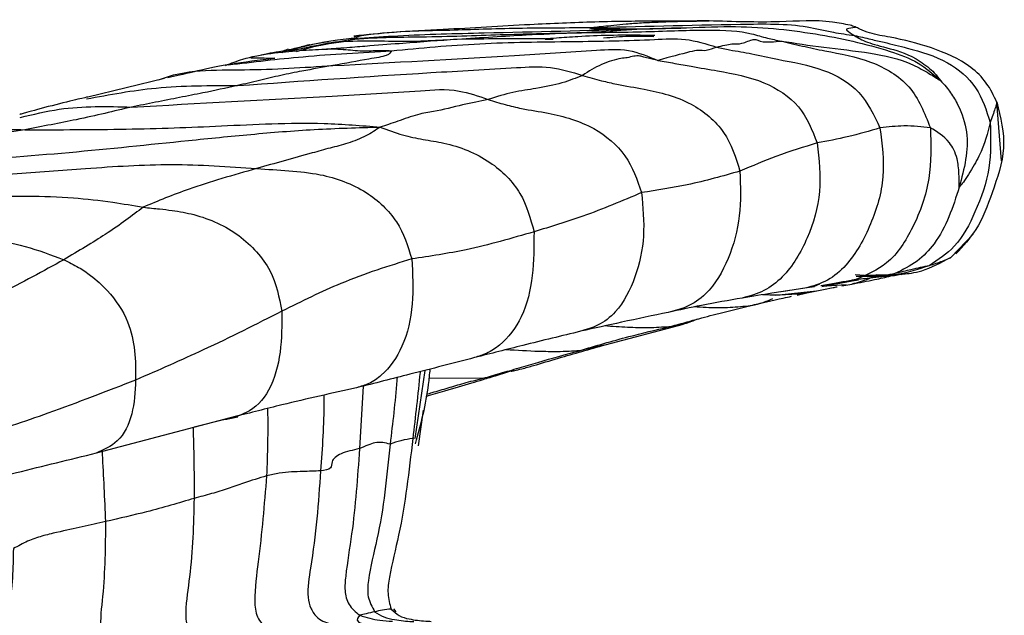
# Model space of a CAD drawing. Units: millimetres. Extents: x -1122 to 1820, y -1231 to 1748.
# Drawn here: x -581 to -560, y 577 to 590 of the extents above; entities that cross this region are included whole.
import ezdxf

# ---------------------------------------------------------------- set-up
doc = ezdxf.new("R2010")
doc.units = ezdxf.units.MM

msp = doc.modelspace()

# ---------------------------------------------------------------- linework, layer by layer
at = {"color": 7, "linetype": 'Continuous', "lineweight": 25}
for p, q in [((-566.407, 590.31), (-566.347, 590.311)), ((-568.922, 590.108), (-568.089, 590.13)), ((-568.069, 590.123), (-568.921, 590.108)), ((-567.926, 590.128), (-567.582, 590.138)), ((-567.233, 590.148), (-566.982, 590.155)), ((-575.552, 589.657), (-574.043, 589.933)), ((-575.547, 589.67), (-575.172, 589.763)), ((-575.415, 589.711), (-575.214, 589.755)), ((-576.302, 589.532), (-576.375, 589.513)), ((-567.467, 589.446), (-567.775, 589.519)), ((-578.261, 589.048), (-579.939, 588.643)), ((-559.949, 587.248), (-560.05, 588.526)), ((-561.054, 585.135), (-560.572, 585.641)), ((-561.058, 585.133), (-561.077, 585.119)), ((-562.372, 584.725), (-563.217, 584.631)), ((-564.768, 584.384), (-564.07, 584.497)), ((-564.251, 584.456), (-564.489, 584.421)), ((-564.039, 584.491), (-564.251, 584.456)), ((-564.07, 584.497), (-564.136, 584.484)), ((-564.041, 584.499), (-563.928, 584.552)), ((-563.883, 584.493), (-563.216, 584.622)), ((-563.353, 584.528), (-563.883, 584.493)), ((-563.445, 584.507), (-563.225, 584.548)), ((-563.216, 584.622), (-563.08, 584.64)), ((-564.364, 584.327), (-564.892, 584.305)), ((-564.892, 584.305), (-563.999, 584.4)), ((-564.422, 584.307), (-564.212, 584.353)), ((-568.619, 583.22), (-566.905, 583.674)), ((-568.642, 583.213), (-569.187, 583.09)), ((-572.781, 581.167), (-572.562, 582.658)), ((-570.978, 582.554), (-570.617, 582.667)), ((-573.916, 582.315), (-573.998, 580.945)), ((-571.289, 582.486), (-572.472, 582.481)), ((-579.751, 580.851), (-576.546, 581.702)), ((-572.608, 581.79), (-572.716, 581.009)), ((-577.005, 581.572), (-577.616, 581.418)), ((-576.796, 581.609), (-576.658, 581.643)), ((-572.812, 581.171), (-572.832, 581.166)), ((-573.28, 577.409), (-573.306, 577.432)), ((-573.279, 577.408), (-573.28, 577.409)), ((-573.196, 577.371), (-573.246, 577.435))]:
    msp.add_line(p, q, dxfattribs=at)
for points, knots in [([(-567.496, 590.304), (-567.706, 590.303), (-568.157, 590.301), (-569.076, 590.282), (-570.426, 590.225), (-571.894, 590.131), (-573.177, 590.071), (-573.826, 590.006), (-574.119, 589.977)], [0, 0, 0, 0, 0.094631, 0.204167, 0.418894, 0.705175, 0.866902, 1, 1, 1, 1]), ([(-568.98, 590.163), (-568.885, 590.171), (-568.696, 590.188), (-568.27, 590.239), (-567.836, 590.271), (-567.478, 590.284), (-567.234, 590.294), (-567.117, 590.299)], [0, 0, 0, 0, 0.283327, 0.567164, 0.715608, 0.864035, 1, 1, 1, 1]), ([(-567.117, 590.299), (-567.229, 590.303), (-567.36, 590.308), (-567.486, 590.303), (-567.503, 590.303)], [0, 0, 0, 0, 0.8656907, 1, 1, 1, 1]), ([(-566.346, 590.311), (-566.52, 590.309), (-566.855, 590.305), (-567.287, 590.304), (-567.496, 590.304)], [0, 0, 0, 0, 0.5176707, 1, 1, 1, 1]), ([(-567.117, 590.299), (-567.065, 590.3), (-566.954, 590.301), (-566.739, 590.305), (-566.553, 590.31), (-566.427, 590.31), (-566.407, 590.31)], [0, 0, 0, 0, 0.220345, 0.468911, 0.915377, 1, 1, 1, 1]), ([(-563.262, 590.215), (-563.391, 590.241), (-563.921, 590.348), (-564.866, 590.261), (-565.822, 590.294), (-566.348, 590.311)], [0, 0, 0, 0, 0.126647, 0.520041, 1, 1, 1, 1]), ([(-574.111, 589.963), (-573.972, 589.985), (-573.276, 590.092), (-572.18, 590.097), (-570.665, 590.161), (-569.541, 590.162), (-568.98, 590.163)], [0, 0, 0, 0, 0.082413, 0.412125, 0.70624, 1, 1, 1, 1]), ([(-573.997, 589.932), (-573.716, 589.951), (-572.808, 590.012), (-570.774, 590.061), (-569.039, 590.102), (-567.926, 590.128)], [0, 0, 0, 0, 0.138242, 0.447793, 1, 1, 1, 1]), ([(-569.351, 590.049), (-569.059, 590.061), (-568.638, 590.078), (-568.172, 590.118), (-568.001, 590.125), (-567.926, 590.128)], [0, 0, 0, 0, 0.560122, 0.806726, 1, 1, 1, 1]), ([(-569.351, 590.049), (-568.791, 590.056), (-567.671, 590.068), (-566.397, 590.129), (-565.534, 590.084), (-565.128, 589.938), (-564.874, 589.889), (-564.769, 589.869)], [0, 0, 0, 0, 0.282866, 0.566029, 0.814735, 0.924084, 1, 1, 1, 1]), ([(-568.98, 590.163), (-567.893, 590.19), (-566.333, 590.229), (-564.424, 590.257), (-563.697, 590.066), (-563.326, 590.012), (-563.17, 589.989)], [0, 0, 0, 0, 0.566087, 0.812911, 0.921071, 1, 1, 1, 1]), ([(-567.926, 590.128), (-567.99, 590.129), (-568.118, 590.13), (-568.406, 590.136), (-568.7, 590.141), (-568.938, 590.137), (-568.966, 590.154), (-568.98, 590.163)], [0, 0, 0, 0, 0.1559575, 0.312781, 0.5599088, 0.7802518, 1, 1, 1, 1]), ([(-568.089, 590.13), (-567.894, 590.134), (-567.503, 590.141), (-567.147, 590.15), (-566.968, 590.154)], [0, 0, 0, 0, 0.4992, 1, 1, 1, 1]), ([(-566.968, 590.154), (-567.146, 590.148), (-567.514, 590.136), (-567.88, 590.128), (-568.069, 590.123)], [0, 0, 0, 0, 0.484259, 1, 1, 1, 1]), ([(-566.982, 590.155), (-566.614, 590.17), (-565.563, 590.216), (-564.103, 590.071), (-562.718, 589.768), (-561.777, 589.433), (-561.445, 589.141), (-561.286, 589.002)], [0, 0, 0, 0, 0.1749959, 0.5000033, 0.7863792, 0.8980766, 1, 1, 1, 1]), ([(-563.151, 590.165), (-563.221, 590.157), (-563.36, 590.141), (-563.337, 590.096), (-563.233, 590.03), (-563.17, 589.989)], [0, 0, 0, 0, 0.27777, 0.558621, 1, 1, 1, 1]), ([(-560.05, 588.526), (-560.12, 588.672), (-560.26, 588.966), (-560.734, 589.428), (-561.488, 589.743), (-562.23, 589.934), (-562.77, 590.014), (-563.017, 590.113), (-563.15, 590.179), (-563.226, 590.204), (-563.262, 590.215)], [0, 0, 0, 0, 0.12339, 0.247414, 0.500296, 0.753298, 0.879366, 0.942279, 0.972451, 1, 1, 1, 1]), ([(-575.543, 589.647), (-575.095, 589.745), (-574.122, 589.959), (-572.533, 589.952), (-570.886, 590.014), (-569.863, 590.038), (-569.351, 590.049)], [0, 0, 0, 0, 0.202834, 0.440408, 0.720193, 1, 1, 1, 1]), ([(-574.022, 589.935), (-574.089, 589.93), (-574.222, 589.919), (-574.531, 589.886), (-574.949, 589.81), (-575.306, 589.727), (-575.536, 589.673)], [0, 0, 0, 0, 0.158838, 0.314834, 0.560464, 1, 1, 1, 1]), ([(-575.376, 589.643), (-575.173, 589.7), (-574.392, 589.922), (-573.115, 589.835), (-572.278, 589.887), (-571.86, 589.913)], [0, 0, 0, 0, 0.149416, 0.575047, 1, 1, 1, 1]), ([(-575.158, 589.767), (-575.064, 589.79), (-574.906, 589.829), (-574.739, 589.849), (-574.671, 589.857)], [0, 0, 0, 0, 0.59284, 1, 1, 1, 1]), ([(-574.756, 589.693), (-574.71, 589.696), (-574.612, 589.703), (-574.436, 589.716), (-574.147, 589.738), (-573.645, 589.78), (-572.854, 589.84), (-572.248, 589.885), (-571.86, 589.913)], [0, 0, 0, 0, 0.0395858, 0.085039, 0.1653954, 0.3047707, 0.5543946, 1, 1, 1, 1]), ([(-573.297, 589.657), (-572.662, 589.717), (-571.393, 589.836), (-569.421, 589.858), (-567.888, 589.876), (-566.877, 589.948), (-566.413, 589.808), (-566.183, 589.738)], [0, 0, 0, 0, 0.280988, 0.561649, 0.809022, 0.905623, 1, 1, 1, 1]), ([(-571.86, 589.913), (-571.336, 589.946), (-570.399, 590.006), (-569.672, 590.036), (-569.351, 590.049)], [0, 0, 0, 0, 0.559244, 1, 1, 1, 1]), ([(-571.86, 589.913), (-571.337, 589.92), (-570.658, 589.929), (-570.062, 589.924), (-569.925, 589.923)], [0, 0, 0, 0, 0.770997, 1, 1, 1, 1]), ([(-567.533, 589.987), (-567.607, 589.989), (-568.265, 590.006), (-568.932, 589.984), (-569.652, 589.936), (-569.898, 589.918), (-569.948, 589.91), (-569.918, 589.907), (-569.849, 589.908), (-569.783, 589.909), (-569.76, 589.909)], [0, 0, 0, 0, 0.063099, 0.553939, 0.732448, 0.851722, 0.89645, 0.936551, 0.977163, 1, 1, 1, 1]), ([(-568.657, 589.937), (-568.475, 589.954), (-568.13, 589.987), (-567.741, 589.977), (-567.557, 589.972)], [0, 0, 0, 0, 0.528811, 1, 1, 1, 1]), ([(-566.183, 589.738), (-566.062, 589.768), (-565.824, 589.825), (-565.651, 589.787), (-565.333, 589.951), (-565.226, 589.825), (-564.922, 589.854), (-564.769, 589.869)], [0, 0, 0, 0, 0.193235, 0.378827, 0.563724, 0.781535, 1, 1, 1, 1]), ([(-564.769, 589.869), (-564.755, 589.866), (-564.729, 589.86), (-564.656, 589.842), (-564.509, 589.806), (-564.228, 589.741), (-563.641, 589.616), (-562.811, 589.472), (-561.882, 588.929), (-561.634, 588.291), (-561.508, 587.969)], [0, 0, 0, 0, 0.017847, 0.032949, 0.062174, 0.124505, 0.248881, 0.502238, 0.748903, 1, 1, 1, 1]), ([(-564.769, 589.869), (-564.465, 589.822), (-563.856, 589.728), (-562.863, 589.627), (-562.084, 589.467), (-561.519, 589.155), (-561.363, 589.052), (-561.286, 589.002)], [0, 0, 0, 0, 0.2804626, 0.5614828, 0.8081609, 0.9054911, 1, 1, 1, 1]), ([(-563.17, 589.989), (-563.088, 589.94), (-562.924, 589.841), (-562.452, 589.722), (-561.879, 589.558), (-561.418, 589.188), (-561.326, 589.058), (-561.286, 589.002)], [0, 0, 0, 0, 0.280506, 0.561386, 0.808263, 0.917526, 1, 1, 1, 1]), ([(-563.17, 589.989), (-563.11, 589.977), (-562.983, 589.951), (-562.773, 589.9), (-562.447, 589.825), (-561.881, 589.686), (-561.143, 589.469), (-560.447, 588.883), (-560.282, 588.351), (-560.199, 588.084)], [0, 0, 0, 0, 0.045258, 0.095157, 0.173258, 0.311255, 0.560327, 0.779154, 1, 1, 1, 1]), ([(-576.931, 589.335), (-576.806, 589.383), (-576.485, 589.508), (-575.936, 589.605), (-575.335, 589.666), (-574.938, 589.685), (-574.756, 589.693)], [0, 0, 0, 0, 0.18317, 0.469587, 0.756358, 1, 1, 1, 1]), ([(-576.87, 589.347), (-576.33, 589.412), (-575.182, 589.55), (-573.949, 589.62), (-573.297, 589.657)], [0, 0, 0, 0, 0.471188, 1, 1, 1, 1]), ([(-575.555, 589.691), (-575.588, 589.677), (-575.648, 589.651), (-575.835, 589.626), (-576.056, 589.579), (-576.148, 589.559)], [0, 0, 0, 0, 0.414975, 0.7573663, 1, 1, 1, 1]), ([(-575.691, 589.621), (-575.645, 589.637), (-575.571, 589.664), (-575.493, 589.687), (-575.447, 589.701), (-575.427, 589.707), (-575.418, 589.709), (-575.415, 589.711)], [0, 0, 0, 0, 0.534969, 0.851861, 0.950791, 0.978713, 1, 1, 1, 1]), ([(-575.103, 589.783), (-575.095, 589.785), (-575.049, 589.798), (-575.172, 589.766), (-575.276, 589.739)], [0, 0, 0, 0, 0.15951, 1, 1, 1, 1]), ([(-574.756, 589.693), (-574.679, 589.695), (-574.523, 589.699), (-574.256, 589.681), (-573.893, 589.642), (-573.511, 589.673), (-573.369, 589.662), (-573.297, 589.657)], [0, 0, 0, 0, 0.151935, 0.309588, 0.557497, 0.778803, 1, 1, 1, 1]), ([(-574.582, 589.331), (-573.269, 589.401), (-571.377, 589.503), (-569.178, 589.64), (-568.129, 589.718), (-567.682, 589.534), (-567.467, 589.446)], [0, 0, 0, 0, 0.564313, 0.81342, 0.909828, 1, 1, 1, 1]), ([(-573.297, 589.657), (-573.315, 589.62), (-573.35, 589.546), (-573.862, 589.464), (-574.309, 589.381), (-574.582, 589.331)], [0, 0, 0, 0, 0.279874, 0.559867, 1, 1, 1, 1]), ([(-566.183, 589.738), (-566.264, 589.705), (-566.421, 589.64), (-566.575, 589.676), (-566.846, 589.616), (-567.211, 589.516), (-567.467, 589.446)], [0, 0, 0, 0, 0.191701, 0.377259, 0.562822, 1, 1, 1, 1]), ([(-566.183, 589.738), (-566.089, 589.716), (-565.915, 589.674), (-565.655, 589.637), (-565.308, 589.568), (-564.705, 589.432), (-563.869, 589.304), (-562.999, 588.795), (-562.74, 588.244), (-562.61, 587.968)], [0, 0, 0, 0, 0.068971, 0.127245, 0.184914, 0.320798, 0.566471, 0.782429, 1, 1, 1, 1]), ([(-575.853, 589.491), (-576.194, 589.447), (-576.974, 589.347), (-577.731, 589.171), (-578.028, 589.101), (-578.193, 589.063)], [0, 0, 0, 0, 0.256503, 0.587543, 1, 1, 1, 1]), ([(-576.378, 589.507), (-576.378, 589.507), (-576.38, 589.503), (-576.352, 589.498), (-576.269, 589.508), (-576.014, 589.497), (-575.853, 589.491)], [0, 0, 0, 0, 0.020607, 0.191174, 0.488869, 1, 1, 1, 1]), ([(-568.139, 589.503), (-568.183, 589.499), (-568.333, 589.482), (-568.713, 589.376), (-568.984, 589.204), (-569.12, 589.118)], [0, 0, 0, 0, 0.17366, 0.586578, 1, 1, 1, 1]), ([(-567.775, 589.519), (-567.804, 589.528), (-567.918, 589.56), (-568.044, 589.528), (-568.139, 589.503)], [0, 0, 0, 0, 0.249684, 1, 1, 1, 1]), ([(-567.467, 589.446), (-567.344, 589.424), (-567.098, 589.38), (-566.668, 589.303), (-566.009, 589.193), (-565.169, 589.032), (-564.313, 588.484), (-564.094, 587.92), (-563.984, 587.637)], [0, 0, 0, 0, 0.086495, 0.174215, 0.312638, 0.560748, 0.779952, 1, 1, 1, 1]), ([(-578.402, 589.014), (-578.4, 589.015), (-577.826, 589.26), (-576.509, 589.207), (-575.224, 589.29), (-574.582, 589.331)], [0, 0, 0, 0, 0.001806, 0.501426, 1, 1, 1, 1]), ([(-574.582, 589.331), (-574.804, 589.292), (-575.171, 589.229), (-575.714, 589.12), (-576.184, 589.005), (-576.507, 588.931), (-576.669, 588.894)], [0, 0, 0, 0, 0.340009, 0.560064, 0.780096, 1, 1, 1, 1]), ([(-576.669, 588.894), (-575.261, 588.994), (-573.234, 589.138), (-570.949, 589.262), (-569.834, 589.332), (-569.352, 589.188), (-569.12, 589.118)], [0, 0, 0, 0, 0.563958, 0.812352, 0.909295, 1, 1, 1, 1]), ([(-569.12, 589.118), (-569.261, 589.059), (-569.544, 588.943), (-570.083, 588.832), (-570.626, 588.763), (-570.998, 588.647), (-571.182, 588.589)], [0, 0, 0, 0, 0.281731, 0.564166, 0.784236, 1, 1, 1, 1]), ([(-569.12, 589.118), (-569.049, 589.096), (-568.908, 589.053), (-568.659, 588.991), (-568.283, 588.901), (-567.615, 588.8), (-566.746, 588.575), (-565.95, 587.907), (-565.766, 587.316), (-565.674, 587.021)], [0, 0, 0, 0, 0.049196, 0.098275, 0.17565, 0.314217, 0.560971, 0.780445, 1, 1, 1, 1]), ([(-561.286, 589.002), (-561.243, 588.957), (-561.164, 588.874), (-561.064, 588.739), (-560.979, 588.607), (-560.829, 588.333), (-560.61, 587.679), (-560.769, 587.074), (-560.874, 586.672)], [0, 0, 0, 0, 0.073529, 0.135577, 0.197605, 0.259622, 0.507006, 1, 1, 1, 1]), ([(-579.968, 588.603), (-579.465, 588.697), (-578.386, 588.898), (-577.266, 588.896), (-576.669, 588.894)], [0, 0, 0, 0, 0.466552, 1, 1, 1, 1]), ([(-576.669, 588.894), (-576.917, 588.84), (-577.326, 588.751), (-577.93, 588.633), (-578.458, 588.528), (-578.811, 588.458), (-578.988, 588.423)], [0, 0, 0, 0, 0.340038, 0.560107, 0.780136, 1, 1, 1, 1]), ([(-578.988, 588.423), (-577.526, 588.504), (-575.42, 588.62), (-573.02, 588.748), (-571.916, 588.843), (-571.397, 588.663), (-571.182, 588.589)], [0, 0, 0, 0, 0.565478, 0.814731, 0.92331, 1, 1, 1, 1]), ([(-579.939, 588.643), (-579.977, 588.636), (-580.05, 588.62), (-580.728, 588.456), (-581.403, 588.272), (-581.422, 588.265), (-581.432, 588.262)], [0, 0, 0, 0, 0.258922, 0.495572, 0.734122, 1, 1, 1, 1]), ([(-571.182, 588.589), (-571.362, 588.553), (-571.721, 588.481), (-572.286, 588.333), (-572.702, 588.28), (-573.185, 588.099), (-573.424, 588.024), (-573.545, 587.986)], [0, 0, 0, 0, 0.278094, 0.555518, 0.701833, 0.84818, 1, 1, 1, 1]), ([(-571.182, 588.589), (-571.059, 588.551), (-570.812, 588.474), (-570.384, 588.373), (-569.711, 588.276), (-568.877, 588.032), (-568.114, 587.391), (-567.922, 586.831), (-567.826, 586.551)], [0, 0, 0, 0, 0.08779, 0.175284, 0.313364, 0.56045, 0.779932, 1, 1, 1, 1]), ([(-581.42, 588.195), (-581.136, 588.264), (-580.329, 588.461), (-579.515, 588.438), (-578.988, 588.423)], [0, 0, 0, 0, 0.352093, 1, 1, 1, 1]), ([(-578.988, 588.423), (-579.37, 588.332), (-580.051, 588.168), (-580.932, 588.001), (-581.32, 587.928)], [0, 0, 0, 0, 0.560265, 1, 1, 1, 1]), ([(-560.051, 588.536), (-559.97, 588.198), (-559.808, 587.52), (-560.147, 586.581), (-560.432, 585.772), (-560.793, 585.379), (-560.95, 585.207)], [0, 0, 0, 0, 0.278628, 0.559973, 0.808185, 1, 1, 1, 1]), ([(-560.051, 588.536), (-560.051, 588.522), (-560.053, 588.495), (-560.096, 588.381), (-560.16, 588.197), (-560.199, 588.084)], [0, 0, 0, 0, 0.279968, 0.560011, 1, 1, 1, 1]), ([(-581.32, 587.928), (-581.572, 587.889), (-582.076, 587.812), (-582.81, 587.707), (-583.467, 587.596), (-583.984, 587.51), (-584.32, 587.449), (-584.48, 587.42)], [0, 0, 0, 0, 0.283529, 0.567366, 0.716032, 0.864763, 1, 1, 1, 1]), ([(-583.42, 587.675), (-583.177, 587.745), (-582.461, 587.951), (-581.774, 587.937), (-581.32, 587.928)], [0, 0, 0, 0, 0.3396944, 1, 1, 1, 1]), ([(-583.015, 587.226), (-582.122, 587.29), (-580.335, 587.417), (-578.157, 587.652), (-576.378, 587.829), (-574.964, 587.947), (-574.025, 587.973), (-573.545, 587.986)], [0, 0, 0, 0, 0.277977, 0.556235, 0.701975, 0.847592, 1, 1, 1, 1]), ([(-581.32, 587.928), (-580.568, 587.928), (-579.061, 587.928), (-577.363, 587.993), (-575.923, 588.064), (-574.747, 588.082), (-573.953, 588.019), (-573.545, 587.986)], [0, 0, 0, 0, 0.277489, 0.555829, 0.700857, 0.846285, 1, 1, 1, 1]), ([(-573.545, 587.986), (-573.641, 587.92), (-573.831, 587.789), (-574.258, 587.62), (-574.638, 587.529), (-575.316, 587.339), (-575.846, 587.191), (-576.248, 587.078)], [0, 0, 0, 0, 0.143472, 0.282724, 0.422156, 0.56162, 1, 1, 1, 1]), ([(-573.545, 587.986), (-573.381, 587.923), (-573.067, 587.802), (-572.602, 587.711), (-571.949, 587.618), (-571.134, 587.292), (-570.411, 586.558), (-570.256, 585.982), (-570.179, 585.693)], [0, 0, 0, 0, 0.111162, 0.213215, 0.318329, 0.56305, 0.781348, 1, 1, 1, 1]), ([(-562.61, 587.968), (-562.563, 587.609), (-562.47, 586.886), (-562.785, 585.851), (-563.209, 585.066), (-563.739, 584.601), (-564.08, 584.505), (-564.251, 584.456)], [0, 0, 0, 0, 0.248649, 0.500967, 0.751118, 0.87512, 1, 1, 1, 1]), ([(-562.61, 587.968), (-562.837, 587.9), (-563.241, 587.779), (-563.757, 587.68), (-563.984, 587.637)], [0, 0, 0, 0, 0.559996, 1, 1, 1, 1]), ([(-561.508, 587.969), (-561.497, 587.595), (-561.474, 586.838), (-561.84, 585.823), (-562.359, 584.986), (-562.9, 584.75), (-563.138, 584.646)], [0, 0, 0, 0, 0.277976, 0.561515, 0.806957, 1, 1, 1, 1]), ([(-561.508, 587.969), (-561.694, 587.992), (-562.025, 588.032), (-562.431, 587.988), (-562.61, 587.968)], [0, 0, 0, 0, 0.559974, 1, 1, 1, 1]), ([(-560.199, 588.084), (-560.188, 587.749), (-560.165, 587.074), (-560.494, 586.161), (-560.895, 585.377), (-561.337, 585.08), (-561.532, 584.95)], [0, 0, 0, 0, 0.278807, 0.561154, 0.807338, 1, 1, 1, 1]), ([(-560.874, 586.672), (-560.875, 586.769), (-560.876, 586.966), (-560.921, 587.368), (-561.132, 587.751), (-561.361, 587.884), (-561.508, 587.969)], [0, 0, 0, 0, 0.156063, 0.313, 0.559591, 1, 1, 1, 1]), ([(-560.199, 588.084), (-560.253, 587.854), (-560.33, 587.523), (-560.616, 587.042), (-560.788, 586.769), (-560.846, 586.704), (-560.874, 586.672)], [0, 0, 0, 0, 0.560458, 0.807142, 0.904069, 1, 1, 1, 1]), ([(-563.984, 587.637), (-564.275, 587.549), (-564.795, 587.391), (-565.405, 587.134), (-565.674, 587.021)], [0, 0, 0, 0, 0.560019, 1, 1, 1, 1]), ([(-563.984, 587.637), (-563.945, 587.279), (-563.865, 586.558), (-564.162, 585.542), (-564.604, 584.793), (-565.132, 584.375), (-565.46, 584.287), (-565.623, 584.243)], [0, 0, 0, 0, 0.249056, 0.501522, 0.751163, 0.876155, 1, 1, 1, 1]), ([(-584.77, 586.701), (-583.177, 586.833), (-580.959, 587.016), (-578.117, 587.208), (-576.869, 587.121), (-576.248, 587.078)], [0, 0, 0, 0, 0.561318, 0.78168, 1, 1, 1, 1]), ([(-576.248, 587.078), (-576.76, 586.932), (-577.674, 586.672), (-578.405, 586.367), (-578.727, 586.233)], [0, 0, 0, 0, 0.560005, 1, 1, 1, 1]), ([(-576.248, 587.078), (-576.012, 587.062), (-575.539, 587.029), (-574.727, 586.955), (-573.847, 586.63), (-573.116, 585.936), (-572.941, 585.378), (-572.853, 585.099)], [0, 0, 0, 0, 0.157184, 0.314345, 0.560575, 0.779802, 1, 1, 1, 1]), ([(-565.674, 587.021), (-566.047, 586.914), (-566.715, 586.723), (-567.487, 586.603), (-567.826, 586.551)], [0, 0, 0, 0, 0.559974, 1, 1, 1, 1]), ([(-565.674, 587.021), (-565.662, 586.692), (-565.639, 586.031), (-565.895, 585.094), (-566.3, 584.389), (-566.796, 584.042), (-567.106, 583.963), (-567.241, 583.929)], [0, 0, 0, 0, 0.24976, 0.502437, 0.751599, 0.892068, 1, 1, 1, 1]), ([(-560.874, 586.672), (-561.016, 586.233), (-561.213, 585.623), (-561.784, 585.025), (-562.115, 584.861), (-562.282, 584.779)], [0, 0, 0, 0, 0.557027, 0.775569, 1, 1, 1, 1]), ([(-587.686, 586.129), (-587.163, 586.163), (-586.116, 586.23), (-584.286, 586.32), (-582.299, 586.484), (-580.603, 586.486), (-579.485, 586.359), (-578.951, 586.27), (-578.727, 586.233)], [0, 0, 0, 0, 0.157145, 0.314425, 0.562065, 0.810492, 0.920411, 1, 1, 1, 1]), ([(-567.826, 586.551), (-568.247, 586.371), (-569, 586.051), (-569.819, 585.802), (-570.179, 585.693)], [0, 0, 0, 0, 0.5600131, 1, 1, 1, 1]), ([(-567.826, 586.551), (-567.796, 586.233), (-567.737, 585.595), (-567.939, 584.691), (-568.285, 584.003), (-568.733, 583.64), (-569.031, 583.552), (-569.161, 583.514)], [0, 0, 0, 0, 0.249653, 0.50206, 0.751916, 0.892402, 1, 1, 1, 1]), ([(-578.727, 586.233), (-578.974, 586.044), (-579.416, 585.707), (-580.147, 585.272), (-580.468, 585.081)], [0, 0, 0, 0, 0.56002, 1, 1, 1, 1]), ([(-578.727, 586.233), (-578.666, 586.224), (-578.539, 586.207), (-578.335, 586.19), (-578.027, 586.154), (-577.414, 586.044), (-576.592, 585.667), (-575.867, 584.856), (-575.754, 584.254), (-575.698, 583.952)], [0, 0, 0, 0, 0.036501, 0.074944, 0.137207, 0.248065, 0.49849, 0.748764, 1, 1, 1, 1]), ([(-590.042, 585.215), (-589.121, 585.285), (-587.281, 585.424), (-584.698, 585.638), (-582.702, 585.631), (-581.321, 585.404), (-580.747, 585.187), (-580.468, 585.081)], [0, 0, 0, 0, 0.281904, 0.563365, 0.811623, 0.908371, 1, 1, 1, 1]), ([(-570.179, 585.693), (-570.671, 585.55), (-571.549, 585.294), (-572.455, 585.158), (-572.853, 585.099)], [0, 0, 0, 0, 0.559952, 1, 1, 1, 1]), ([(-570.179, 585.693), (-570.181, 585.371), (-570.184, 584.724), (-570.389, 583.839), (-570.812, 583.278), (-571.18, 583.034), (-571.39, 582.966), (-571.48, 582.937)], [0, 0, 0, 0, 0.280206, 0.562686, 0.80873, 0.918057, 1, 1, 1, 1]), ([(-572.853, 585.099), (-573.362, 584.941), (-574.272, 584.659), (-575.262, 584.168), (-575.698, 583.952)], [0, 0, 0, 0, 0.559943, 1, 1, 1, 1]), ([(-572.853, 585.099), (-572.836, 584.768), (-572.801, 584.105), (-573.005, 583.189), (-573.404, 582.62), (-573.754, 582.372), (-573.969, 582.307), (-574.061, 582.279)], [0, 0, 0, 0, 0.280556, 0.562537, 0.809214, 0.918408, 1, 1, 1, 1]), ([(-562.906, 584.749), (-562.719, 584.743), (-562.341, 584.731), (-562.026, 584.785), (-562.238, 584.758), (-562.123, 584.767), (-561.675, 584.807), (-561.274, 585.018), (-561.054, 585.135)], [0, 0, 0, 0, 0.270391, 0.547133, 0.645058, 0.741272, 0.857418, 1, 1, 1, 1]), ([(-561.077, 585.119), (-561.133, 585.094), (-561.279, 585.029), (-561.436, 584.98), (-561.532, 584.95)], [0, 0, 0, 0, 0.388964, 1, 1, 1, 1]), ([(-580.468, 585.081), (-580.919, 584.832), (-581.725, 584.387), (-582.72, 583.929), (-583.158, 583.727)], [0, 0, 0, 0, 0.560038, 1, 1, 1, 1]), ([(-580.468, 585.081), (-580.357, 585.027), (-580.14, 584.92), (-579.829, 584.707), (-579.41, 584.334), (-578.899, 583.534), (-578.897, 582.872), (-578.895, 582.447)], [0, 0, 0, 0, 0.092009, 0.179667, 0.317393, 0.562703, 1, 1, 1, 1]), ([(-561.532, 584.95), (-561.803, 584.859), (-562.329, 584.683), (-562.882, 584.731), (-563.151, 584.753)], [0, 0, 0, 0, 0.515626, 1, 1, 1, 1]), ([(-561.532, 584.95), (-561.661, 584.923), (-561.891, 584.874), (-562.163, 584.808), (-562.282, 584.779)], [0, 0, 0, 0, 0.5599955, 1, 1, 1, 1]), ([(-562.685, 584.747), (-562.745, 584.715), (-562.906, 584.628), (-563.102, 584.579), (-563.225, 584.548)], [0, 0, 0, 0, 0.375381, 1, 1, 1, 1]), ([(-563.225, 584.548), (-563.055, 584.58), (-562.752, 584.638), (-562.488, 584.699), (-562.372, 584.725)], [0, 0, 0, 0, 0.559989, 1, 1, 1, 1]), ([(-562.282, 584.779), (-562.431, 584.746), (-562.698, 584.688), (-563.004, 584.659), (-563.138, 584.646)], [0, 0, 0, 0, 0.559977, 1, 1, 1, 1]), ([(-563.128, 584.724), (-562.912, 584.72), (-562.438, 584.713), (-562.279, 584.74), (-562.192, 584.755)], [0, 0, 0, 0, 0.455838, 1, 1, 1, 1]), ([(-562.139, 584.761), (-562.131, 584.762), (-562.096, 584.766), (-562.238, 584.75), (-562.415, 584.742), (-562.584, 584.743), (-562.649, 584.743), (-562.686, 584.745), (-562.69, 584.745)], [0, 0, 0, 0, 0.160492, 0.692629, 0.907567, 0.951837, 0.994852, 1, 1, 1, 1]), ([(-564.212, 584.353), (-564.013, 584.396), (-563.781, 584.445), (-563.578, 584.483), (-563.548, 584.488)], [0, 0, 0, 0, 0.8554502, 1, 1, 1, 1]), ([(-563.138, 584.646), (-563.325, 584.611), (-563.562, 584.567), (-563.847, 584.522), (-563.907, 584.512)], [0, 0, 0, 0, 0.7878971, 1, 1, 1, 1]), ([(-565.623, 584.243), (-565.918, 584.191), (-566.445, 584.098), (-566.998, 583.981), (-567.241, 583.929)], [0, 0, 0, 0, 0.559999, 1, 1, 1, 1]), ([(-564.589, 584.405), (-564.715, 584.387), (-565.025, 584.341), (-565.4, 584.28), (-565.623, 584.243)], [0, 0, 0, 0, 0.404105, 1, 1, 1, 1]), ([(-565.496, 584.064), (-565.224, 584.127), (-564.877, 584.208), (-564.606, 584.267), (-564.548, 584.28)], [0, 0, 0, 0, 0.786576, 1, 1, 1, 1]), ([(-564.212, 584.353), (-564.521, 584.321), (-564.843, 584.288), (-565.165, 584.314), (-565.178, 584.315)], [0, 0, 0, 0, 0.957411, 1, 1, 1, 1]), ([(-567.228, 583.612), (-566.874, 583.709), (-566.241, 583.883), (-565.724, 584.008), (-565.496, 584.064)], [0, 0, 0, 0, 0.560006, 1, 1, 1, 1]), ([(-565.496, 584.064), (-565.645, 584.05), (-565.95, 584.022), (-566.344, 584.026), (-566.586, 584.042), (-566.671, 584.047)], [0, 0, 0, 0, 0.3839473, 0.7835645, 1, 1, 1, 1]), ([(-564.962, 584.228), (-565.025, 584.198), (-565.184, 584.125), (-565.379, 584.087), (-565.496, 584.064)], [0, 0, 0, 0, 0.399511, 1, 1, 1, 1]), ([(-575.698, 583.952), (-576.257, 583.669), (-577.255, 583.163), (-578.394, 582.666), (-578.895, 582.447)], [0, 0, 0, 0, 0.56, 1, 1, 1, 1]), ([(-575.698, 583.952), (-575.698, 583.653), (-575.698, 583.055), (-575.919, 582.222), (-576.282, 581.816), (-576.501, 581.727), (-576.512, 581.722)], [0, 0, 0, 0, 0.341947, 0.68402, 0.982888, 1, 1, 1, 1]), ([(-567.241, 583.929), (-567.574, 583.86), (-568.167, 583.735), (-568.857, 583.582), (-569.161, 583.514)], [0, 0, 0, 0, 0.559971, 1, 1, 1, 1]), ([(-569.187, 583.09), (-568.831, 583.196), (-568.195, 583.384), (-567.523, 583.542), (-567.228, 583.612)], [0, 0, 0, 0, 0.560092, 1, 1, 1, 1]), ([(-567.228, 583.612), (-567.374, 583.602), (-567.674, 583.583), (-568.145, 583.598), (-568.466, 583.619), (-568.633, 583.631)], [0, 0, 0, 0, 0.314829, 0.64289, 1, 1, 1, 1]), ([(-566.611, 583.778), (-566.651, 583.76), (-566.832, 583.678), (-567.055, 583.641), (-567.228, 583.612)], [0, 0, 0, 0, 0.224514, 1, 1, 1, 1]), ([(-569.161, 583.514), (-569.574, 583.414), (-570.313, 583.234), (-571.123, 583.028), (-571.48, 582.937)], [0, 0, 0, 0, 0.560148, 1, 1, 1, 1]), ([(-570.677, 582.643), (-570.658, 582.645), (-570.619, 582.649), (-570.412, 582.701), (-570.128, 582.781), (-569.485, 582.976), (-568.959, 583.124), (-568.619, 583.22)], [0, 0, 0, 0, 0.082795, 0.167893, 0.302603, 0.548693, 1, 1, 1, 1]), ([(-571.289, 582.486), (-571.168, 582.522), (-570.932, 582.592), (-570.506, 582.71), (-569.905, 582.891), (-569.483, 583.008), (-569.187, 583.09)], [0, 0, 0, 0, 0.193051, 0.378329, 0.563531, 1, 1, 1, 1]), ([(-569.187, 583.09), (-569.262, 583.084), (-569.418, 583.07), (-569.719, 583.065), (-570.177, 583.071), (-570.554, 583.096), (-570.796, 583.109), (-570.798, 583.11)], [0, 0, 0, 0, 0.1448567, 0.3019889, 0.5511617, 0.9967703, 1, 1, 1, 1]), ([(-571.48, 582.937), (-571.946, 582.816), (-572.777, 582.601), (-573.669, 582.377), (-574.061, 582.279)], [0, 0, 0, 0, 0.559995, 1, 1, 1, 1]), ([(-572.671, 582.63), (-572.671, 582.625), (-572.72, 582.136), (-572.776, 581.648), (-572.832, 581.166)], [0, 0, 0, 0, 0.010908, 1, 1, 1, 1]), ([(-572.769, 581.054), (-572.654, 581.485), (-572.51, 582.028), (-572.461, 582.575), (-572.45, 582.687)], [0, 0, 0, 0, 0.79455, 1, 1, 1, 1]), ([(-572.542, 582.09), (-572.405, 582.131), (-572.077, 582.227), (-571.651, 582.349), (-571.311, 582.455), (-571.088, 582.522), (-570.977, 582.555)], [0, 0, 0, 0, 0.284739, 0.685832, 0.84408, 1, 1, 1, 1]), ([(-578.895, 582.447), (-579.527, 582.201), (-580.655, 581.762), (-581.862, 581.359), (-582.394, 581.181)], [0, 0, 0, 0, 0.560029, 1, 1, 1, 1]), ([(-578.895, 582.447), (-578.908, 582.193), (-578.934, 581.686), (-579.241, 581.069), (-579.596, 580.919), (-579.762, 580.848)], [0, 0, 0, 0, 0.348622, 0.694662, 1, 1, 1, 1]), ([(-573.175, 582.502), (-573.177, 582.48), (-573.214, 581.989), (-573.272, 581.506), (-573.328, 581.044)], [0, 0, 0, 0, 0.0445, 1, 1, 1, 1]), ([(-572.532, 582.137), (-572.49, 582.149), (-572.332, 582.196), (-572.055, 582.274), (-571.719, 582.381), (-571.435, 582.45), (-571.289, 582.486)], [0, 0, 0, 0, 0.105831, 0.39884, 0.692035, 1, 1, 1, 1]), ([(-574.061, 582.279), (-574.601, 582.158), (-575.478, 581.963), (-576.384, 581.73), (-576.731, 581.641)], [0, 0, 0, 0, 0.61658, 1, 1, 1, 1]), ([(-574.776, 582.114), (-574.776, 582.067), (-574.773, 581.517), (-574.812, 580.964), (-574.848, 580.459)], [0, 0, 0, 0, 0.085318, 1, 1, 1, 1]), ([(-576.512, 581.722), (-576.593, 581.685), (-576.708, 581.632), (-576.857, 581.59), (-576.957, 581.578), (-577.005, 581.572)], [0, 0, 0, 0, 0.540633, 0.779384, 1, 1, 1, 1]), ([(-576.01, 581.823), (-576.01, 581.811), (-575.996, 581.335), (-576.014, 580.835), (-576.03, 580.349)], [0, 0, 0, 0, 0.025393, 1, 1, 1, 1]), ([(-577.641, 581.411), (-577.64, 581.381), (-577.618, 580.877), (-577.617, 580.35), (-577.616, 579.855)], [0, 0, 0, 0, 0.06015, 1, 1, 1, 1]), ([(-573.328, 581.044), (-573.434, 581.071), (-573.582, 581.109), (-573.805, 581.026), (-573.934, 580.972), (-573.998, 580.945)], [0, 0, 0, 0, 0.560037, 0.78005, 1, 1, 1, 1]), ([(-573.328, 581.044), (-573.398, 580.34), (-573.5, 579.325), (-573.79, 578.255), (-573.839, 577.697), (-573.723, 577.48), (-573.666, 577.372)], [0, 0, 0, 0, 0.561847, 0.810319, 0.905326, 1, 1, 1, 1]), ([(-572.832, 581.166), (-572.913, 580.454), (-573.029, 579.428), (-573.316, 578.328), (-573.398, 577.772), (-573.336, 577.544), (-573.306, 577.432)], [0, 0, 0, 0, 0.562974, 0.811585, 0.90729, 1, 1, 1, 1]), ([(-572.832, 581.166), (-572.915, 581.154), (-573.063, 581.134), (-573.247, 581.072), (-573.328, 581.044)], [0, 0, 0, 0, 0.55995, 1, 1, 1, 1]), ([(-583.295, 579.992), (-582.695, 580.135), (-581.489, 580.423), (-580.332, 580.708), (-579.751, 580.851)], [0, 0, 0, 0, 0.498384, 1, 1, 1, 1]), ([(-579.63, 580.884), (-579.629, 580.862), (-579.602, 580.372), (-579.578, 579.849), (-579.554, 579.348)], [0, 0, 0, 0, 0.043251, 1, 1, 1, 1]), ([(-573.998, 580.945), (-574.144, 580.913), (-574.436, 580.847), (-574.629, 580.676), (-574.585, 580.502), (-574.76, 580.473), (-574.848, 580.459)], [0, 0, 0, 0, 0.279144, 0.559574, 0.779768, 1, 1, 1, 1]), ([(-573.998, 580.945), (-574.041, 580.319), (-574.107, 579.377), (-574.282, 578.361), (-574.331, 577.846), (-574.261, 577.521), (-574.081, 577.37), (-573.991, 577.296)], [0, 0, 0, 0, 0.503696, 0.7573, 0.841218, 0.921152, 1, 1, 1, 1]), ([(-574.848, 580.459), (-574.979, 580.454), (-575.195, 580.445), (-575.481, 580.438), (-575.75, 580.413), (-575.937, 580.37), (-576.03, 580.349)], [0, 0, 0, 0, 0.339929, 0.559988, 0.780033, 1, 1, 1, 1]), ([(-574.848, 580.459), (-574.898, 579.763), (-574.962, 578.871), (-575.157, 577.831), (-575.077, 577.44), (-574.903, 577.201), (-574.587, 577.08), (-574.171, 577.033), (-573.867, 577.036), (-573.685, 577.037)], [0, 0, 0, 0, 0.507487, 0.651126, 0.704195, 0.754673, 0.821533, 0.892761, 1, 1, 1, 1]), ([(-576.03, 580.349), (-576.197, 580.298), (-576.471, 580.214), (-576.87, 580.071), (-577.228, 579.959), (-577.487, 579.889), (-577.616, 579.855)], [0, 0, 0, 0, 0.339996, 0.560011, 0.780017, 1, 1, 1, 1]), ([(-576.03, 580.349), (-576.082, 579.722), (-576.158, 578.819), (-576.305, 577.801), (-576.272, 577.255), (-576.092, 577.065), (-576.005, 576.972)], [0, 0, 0, 0, 0.565061, 0.814842, 0.909895, 1, 1, 1, 1]), ([(-577.616, 579.855), (-577.952, 579.755), (-578.553, 579.577), (-579.248, 579.418), (-579.554, 579.348)], [0, 0, 0, 0, 0.560071, 1, 1, 1, 1]), ([(-577.616, 579.855), (-577.63, 579.284), (-577.649, 578.461), (-577.809, 577.528), (-577.793, 577.055), (-577.676, 576.86), (-577.617, 576.763)], [0, 0, 0, 0, 0.561741, 0.809655, 0.905056, 1, 1, 1, 1]), ([(-579.554, 579.348), (-579.888, 579.275), (-580.309, 579.183), (-580.949, 579.034), (-581.254, 578.928), (-581.466, 578.813), (-581.57, 578.756)], [0, 0, 0, 0, 0.561243, 0.708021, 0.855408, 1, 1, 1, 1]), ([(-579.554, 579.348), (-579.559, 578.806), (-579.567, 578.026), (-579.688, 577.123), (-579.633, 576.652), (-579.501, 576.477), (-579.434, 576.389)], [0, 0, 0, 0, 0.561539, 0.809412, 0.9045, 1, 1, 1, 1]), ([(-581.57, 578.756), (-581.574, 578.546), (-581.58, 578.126), (-581.657, 577.493), (-581.769, 576.901), (-581.853, 576.423), (-581.79, 576.098), (-581.672, 575.953), (-581.535, 575.859), (-581.379, 575.78), (-581.28, 575.758), (-581.223, 575.745)], [0, 0, 0, 0, 0.207887, 0.414942, 0.579845, 0.73923, 0.796961, 0.854395, 0.895332, 0.939792, 1, 1, 1, 1]), ([(-573.666, 577.372), (-573.728, 577.358), (-573.84, 577.335), (-573.945, 577.308), (-573.991, 577.296)], [0, 0, 0, 0, 0.559964, 1, 1, 1, 1]), ([(-573.306, 577.432), (-573.368, 577.426), (-573.477, 577.416), (-573.608, 577.385), (-573.666, 577.372)], [0, 0, 0, 0, 0.560136, 1, 1, 1, 1]), ([(-573.666, 577.372), (-573.6, 577.33), (-573.467, 577.245), (-573.183, 577.192), (-572.962, 577.163), (-572.822, 577.162), (-572.81, 577.162)], [0, 0, 0, 0, 0.263033, 0.532527, 0.958773, 1, 1, 1, 1]), ([(-573.306, 577.432), (-573.249, 577.379), (-573.133, 577.269), (-572.867, 577.203), (-572.631, 577.17), (-572.469, 577.165), (-572.428, 577.164)], [0, 0, 0, 0, 0.235744, 0.480042, 0.870384, 1, 1, 1, 1]), ([(-573.991, 577.296), (-574.034, 577.25), (-574.097, 577.184), (-573.927, 577.101), (-573.724, 577.068), (-573.698, 577.047), (-573.685, 577.037)], [0, 0, 0, 0, 0.560809, 0.807386, 0.90457, 1, 1, 1, 1]), ([(-573.991, 577.296), (-573.846, 577.252), (-573.613, 577.182), (-573.369, 577.172), (-573.276, 577.169)], [0, 0, 0, 0, 0.621528, 1, 1, 1, 1])]:
    msp.add_open_spline(points, degree=3, knots=knots, dxfattribs=at)

doc.saveas('drawing.dxf')
